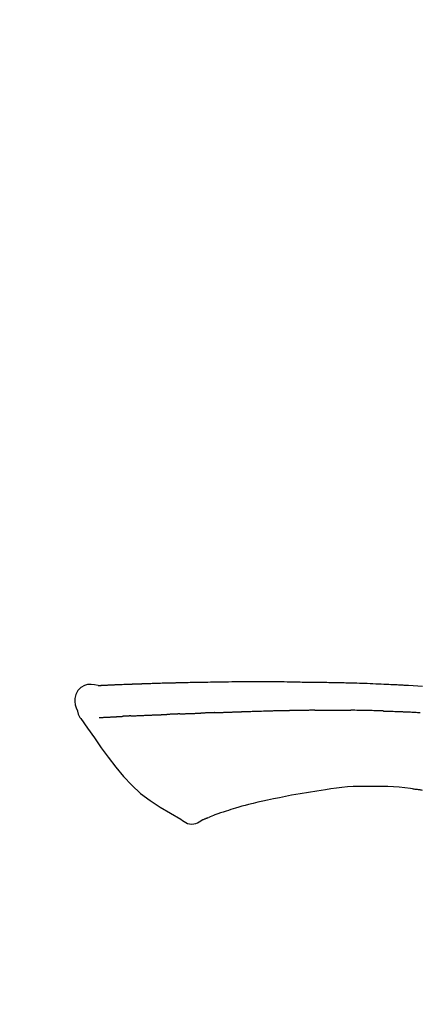
# Model space of a CAD drawing. Extents: x 0 to 26473, y -33085 to -24215.
# Drawn here: x 11576 to 11605, y -30172 to -30102 of the extents above; entities that cross this region are included whole.
import ezdxf

# ---------------------------------------------------------------- set-up
doc = ezdxf.new("R2010")
doc.units = 0
doc.header["$LTSCALE"] = 50
doc.header["$MEASUREMENT"] = 0
doc.layers.get('0').update_dxf_attribs({"linetype": 'CONTINUOUS'})
doc.layers.get('DEFPOINTS').update_dxf_attribs({"color": 146, "linetype": 'CONTINUOUS'})
doc.layers.add('150-機器', color=8, linetype='CONTINUOUS')
doc.layers.add('166-寸法B', color=11, linetype='CONTINUOUS')
doc.styles.add('KH001', font='txt')
doc.dimstyles.new('KH1xx030', dxfattribs={"dimscale": 30, "dimtxt": 2, "dimasz": 0.6, "dimexe": 0.3, "dimexo": 1.2, "dimgap": 0.5, "dimtad": 3, "dimdec": 1, "dimdsep": 46, "dimlunit": 6, "dimtxsty": 'KH001', "dimblk": 'DOT', "dimcen": 1, "dimdle": 1, "dimclrd": 256, "dimclre": 256, "dimclrt": 256, "dimadec": 0, "dimazin": 0, "dimtfac": 1, "dimtdec": 1, "dimtix": 1, "dimtmove": 2, "dimatfit": 3, "dimldrblk": 'CLOSEDBLANK', "dimfxl": 1, "dimtolj": 1, "dimtzin": 0, "dimlwd": -1, "dimlwe": -1, "dimarcsym": 0})

# ---------------------------------------------------------------- blocks, each defined once
blk = doc.blocks.new('F402_D')
at = {"layer": '150-機器', "color": 13, "linetype": 'Continuous'}
for points in [[(-124.735, 208.17), (-124.989, 208.215), (-125.24, 208.243), (-125.482, 208.237), (-125.712, 208.178), (-125.962, 208.028), (-126.172, 207.806), (-126.325, 207.54), (-126.404, 207.253), (-126.406, 207.025), (-126.365, 206.8), (-126.295, 206.577), (-126.21, 206.355)], [(-124.739, 208.168), (-124.739, 208.169), (-124.739, 208.171), (-124.739, 208.172), (-124.739, 208.173), (-124.733, 208.18), (-124.722, 208.181), (-124.708, 208.178), (-124.692, 208.174), (-124.629, 208.164), (-124.577, 208.168), (-124.53, 208.178), (-124.481, 208.185), (-124.413, 208.189), (-124.346, 208.192), (-124.279, 208.195), (-124.212, 208.198), (-124.161, 208.201), (-124.111, 208.203), (-124.061, 208.205), (-124.01, 208.207), (-123.996, 208.208), (-123.981, 208.209), (-123.966, 208.209), (-123.952, 208.21), (-123.95, 208.21), (-123.949, 208.21), (-123.947, 208.21), (-123.946, 208.21), (-123.945, 208.21), (-123.944, 208.21), (-123.943, 208.21), (-123.941, 208.21), (-123.94, 208.211), (-123.939, 208.211), (-123.938, 208.211), (-123.937, 208.211), (-123.936, 208.211), (-123.935, 208.211), (-123.933, 208.211), (-123.932, 208.211), (-123.931, 208.211), (-123.93, 208.211), (-123.929, 208.211), (-123.928, 208.211), (-123.927, 208.211), (-123.925, 208.211), (-123.924, 208.211), (-123.923, 208.211), (-123.922, 208.211), (-123.921, 208.211), (-123.92, 208.211), (-123.919, 208.212), (-123.917, 208.212), (-123.916, 208.212), (-123.915, 208.212), (-123.914, 208.212), (-123.909, 208.212), (-123.903, 208.212), (-123.898, 208.212), (-123.892, 208.213), (-123.876, 208.213), (-123.86, 208.214), (-123.844, 208.215), (-123.828, 208.216), (-123.8, 208.217), (-123.773, 208.219), (-123.745, 208.22), (-123.717, 208.221), (-123.678, 208.223), (-123.638, 208.225), (-123.598, 208.227), (-123.558, 208.229), (-123.475, 208.232), (-123.391, 208.236), (-123.308, 208.239), (-123.224, 208.243), (-123.117, 208.247), (-123.009, 208.251), (-122.902, 208.255), (-122.794, 208.26), (-122.703, 208.263), (-122.612, 208.266), (-122.52, 208.269), (-122.429, 208.273), (-122.396, 208.274), (-122.363, 208.275), (-122.33, 208.276), (-122.298, 208.277), (-122.295, 208.277), (-122.292, 208.278), (-122.289, 208.278), (-122.285, 208.278), (-122.284, 208.278), (-122.283, 208.278), (-122.282, 208.278), (-122.281, 208.278), (-122.28, 208.278), (-122.279, 208.278), (-122.277, 208.278), (-122.276, 208.278), (-122.275, 208.278), (-122.274, 208.278), (-122.273, 208.278), (-122.272, 208.278), (-122.271, 208.278), (-122.269, 208.278), (-122.268, 208.278), (-122.267, 208.278), (-122.266, 208.278), (-122.265, 208.278), (-122.264, 208.279), (-122.263, 208.279), (-122.253, 208.279), (-122.242, 208.279), (-122.232, 208.28), (-122.222, 208.28), (-122.197, 208.281), (-122.171, 208.282), (-122.145, 208.282), (-122.119, 208.283), (-122.081, 208.284), (-122.043, 208.286), (-122.006, 208.287), (-121.968, 208.288), (-121.933, 208.29), (-121.899, 208.291), (-121.864, 208.292), (-121.829, 208.294), (-121.799, 208.295), (-121.769, 208.296), (-121.739, 208.297), (-121.709, 208.298), (-121.679, 208.299), (-121.648, 208.3), (-121.618, 208.301), (-121.588, 208.302), (-121.537, 208.304), (-121.485, 208.306), (-121.434, 208.308), (-121.383, 208.31), (-121.307, 208.312), (-121.232, 208.315), (-121.156, 208.318), (-121.08, 208.32), (-120.978, 208.324), (-120.875, 208.327), (-120.773, 208.33), (-120.67, 208.334), (-120.543, 208.337), (-120.417, 208.341), (-120.291, 208.345), (-120.164, 208.349), (-120.051, 208.352), (-119.939, 208.355), (-119.826, 208.358), (-119.713, 208.361), (-119.623, 208.363), (-119.534, 208.365), (-119.444, 208.367), (-119.354, 208.369), (-119.305, 208.37), (-119.256, 208.371), (-119.207, 208.372), (-119.158, 208.373), (-119.058, 208.375), (-118.957, 208.378), (-118.857, 208.38), (-118.757, 208.383), (-118.609, 208.387), (-118.461, 208.39), (-118.312, 208.394), (-118.164, 208.397), (-117.98, 208.401), (-117.796, 208.405), (-117.612, 208.408), (-117.428, 208.411), (-117.251, 208.414), (-117.075, 208.417), (-116.898, 208.42), (-116.721, 208.423), (-116.519, 208.426), (-116.317, 208.43), (-116.115, 208.433), (-115.913, 208.436), (-115.675, 208.439), (-115.438, 208.442), (-115.201, 208.445), (-114.964, 208.446), (-114.694, 208.448), (-114.424, 208.449), (-114.154, 208.449), (-113.884, 208.449), (-113.598, 208.449), (-113.312, 208.45), (-113.027, 208.45), (-112.741, 208.45), (-112.476, 208.45), (-112.212, 208.45), (-111.947, 208.449), (-111.682, 208.447), (-111.462, 208.444), (-111.243, 208.441), (-111.023, 208.437), (-110.803, 208.432), (-110.646, 208.429), (-110.488, 208.425), (-110.33, 208.421), (-110.173, 208.418), (-110.048, 208.416), (-109.923, 208.414), (-109.798, 208.412), (-109.673, 208.41), (-109.568, 208.408), (-109.463, 208.407), (-109.358, 208.406), (-109.253, 208.405), (-109.139, 208.404), (-109.026, 208.403), (-108.912, 208.402), (-108.798, 208.401), (-108.67, 208.4), (-108.542, 208.399), (-108.414, 208.397), (-108.286, 208.396), (-108.152, 208.394), (-108.017, 208.392), (-107.883, 208.389), (-107.749, 208.387), (-107.633, 208.385), (-107.517, 208.382), (-107.401, 208.38), (-107.285, 208.377), (-107.175, 208.375), (-107.066, 208.372), (-106.956, 208.37), (-106.847, 208.367), (-106.703, 208.363), (-106.56, 208.359), (-106.417, 208.355), (-106.274, 208.35), (-106.092, 208.344), (-105.91, 208.338), (-105.728, 208.332), (-105.546, 208.325), (-105.338, 208.317), (-105.129, 208.309), (-104.92, 208.3), (-104.712, 208.291), (-104.531, 208.284), (-104.35, 208.276), (-104.169, 208.267), (-103.988, 208.259), (-103.842, 208.252), (-103.697, 208.245), (-103.551, 208.238), (-103.406, 208.23), (-103.315, 208.226), (-103.225, 208.221), (-103.135, 208.216), (-103.044, 208.212), (-102.99, 208.209), (-102.936, 208.206), (-102.882, 208.203), (-102.828, 208.2), (-102.805, 208.199), (-102.782, 208.198), (-102.759, 208.196), (-102.736, 208.195), (-102.699, 208.193), (-102.662, 208.191), (-102.625, 208.189), (-102.588, 208.187), (-102.258, 208.169), (-101.927, 208.151), (-101.596, 208.133)], [(-124.671, 208.175), (-124.659, 208.175), (-124.647, 208.176), (-124.636, 208.177), (-124.624, 208.177), (-124.588, 208.179), (-124.552, 208.181), (-124.516, 208.183), (-124.481, 208.185), (-124.413, 208.189), (-124.346, 208.192), (-124.279, 208.195), (-124.212, 208.198), (-124.161, 208.201), (-124.111, 208.203), (-124.061, 208.205), (-124.01, 208.207), (-123.996, 208.208), (-123.981, 208.209), (-123.966, 208.209), (-123.952, 208.21), (-123.95, 208.21), (-123.949, 208.21), (-123.947, 208.21), (-123.946, 208.21), (-123.945, 208.21), (-123.944, 208.21), (-123.943, 208.21), (-123.941, 208.21), (-123.94, 208.211), (-123.939, 208.211), (-123.938, 208.211), (-123.937, 208.211), (-123.936, 208.211), (-123.935, 208.211), (-123.933, 208.211), (-123.932, 208.211), (-123.931, 208.211), (-123.93, 208.211), (-123.929, 208.211), (-123.928, 208.211), (-123.927, 208.211), (-123.925, 208.211), (-123.924, 208.211), (-123.923, 208.211), (-123.922, 208.211), (-123.921, 208.211), (-123.92, 208.211), (-123.919, 208.212), (-123.917, 208.212), (-123.916, 208.212), (-123.915, 208.212), (-123.914, 208.212), (-123.909, 208.212), (-123.903, 208.212), (-123.898, 208.212), (-123.892, 208.213), (-123.876, 208.213), (-123.86, 208.214), (-123.844, 208.215), (-123.828, 208.216), (-123.8, 208.217), (-123.773, 208.219), (-123.745, 208.22), (-123.717, 208.221), (-123.678, 208.223), (-123.638, 208.225), (-123.598, 208.227), (-123.558, 208.229), (-123.522, 208.23), (-123.486, 208.232), (-123.449, 208.233), (-123.413, 208.235), (-123.387, 208.236), (-123.362, 208.237), (-123.336, 208.238), (-123.31, 208.239), (-123.309, 208.239), (-123.308, 208.239), (-123.307, 208.239), (-123.306, 208.239)], [(-126.21, 206.354), (-126.201, 206.307), (-126.192, 206.261), (-126.182, 206.215), (-126.17, 206.17), (-126.155, 206.123), (-126.137, 206.077), (-126.116, 206.031), (-126.093, 205.988), (-126.066, 205.943), (-126.037, 205.899), (-126.006, 205.857), (-125.974, 205.815)], [(-125.969, 205.818), (-125.488, 205.122), (-125.003, 204.428), (-124.511, 203.736), (-124.008, 203.049), (-123.48, 202.358), (-122.927, 201.689), (-122.339, 201.056), (-121.707, 200.475), (-121.033, 199.96), (-120.319, 199.494), (-119.579, 199.06), (-118.826, 198.643)], [(-124.672, 205.884), (-124.659, 205.884), (-124.647, 205.885), (-124.635, 205.885), (-124.623, 205.886), (-124.598, 205.887), (-124.574, 205.888), (-124.549, 205.89), (-124.525, 205.891), (-124.485, 205.893), (-124.446, 205.895), (-124.406, 205.897), (-124.367, 205.899), (-124.325, 205.901), (-124.283, 205.903), (-124.241, 205.905), (-124.199, 205.907), (-124.154, 205.91), (-124.109, 205.912), (-124.064, 205.914), (-124.02, 205.917), (-123.972, 205.919), (-123.925, 205.922), (-123.877, 205.924), (-123.829, 205.926), (-123.79, 205.929), (-123.75, 205.931), (-123.71, 205.933), (-123.67, 205.935), (-123.638, 205.936), (-123.607, 205.938), (-123.576, 205.939), (-123.545, 205.941), (-123.523, 205.942), (-123.502, 205.943), (-123.48, 205.945), (-123.458, 205.946), (-123.435, 205.947), (-123.413, 205.948), (-123.39, 205.949), (-123.367, 205.951), (-123.351, 205.952), (-123.335, 205.952), (-123.319, 205.953), (-123.304, 205.954), (-123.296, 205.955), (-123.288, 205.955), (-123.279, 205.956), (-123.271, 205.956)], [(-123.271, 205.956), (-123.263, 205.957), (-123.254, 205.957), (-123.245, 205.958), (-123.237, 205.958), (-123.219, 205.959), (-123.201, 205.96), (-123.183, 205.961), (-123.166, 205.962), (-123.138, 205.964), (-123.11, 205.965), (-123.083, 205.967), (-123.055, 205.969), (-123.036, 205.97), (-123.017, 205.971), (-122.998, 205.972), (-122.978, 205.973), (-122.969, 205.974), (-122.959, 205.974), (-122.949, 205.975), (-122.939, 205.975)], [(-122.401, 206.001), (-122.411, 206.001), (-122.421, 206), (-122.43, 206), (-122.44, 205.999), (-122.459, 205.999), (-122.479, 205.998), (-122.498, 205.997), (-122.517, 205.996), (-122.545, 205.995), (-122.573, 205.993), (-122.601, 205.992), (-122.629, 205.991), (-122.656, 205.989), (-122.683, 205.988), (-122.709, 205.987), (-122.736, 205.985), (-122.762, 205.984), (-122.788, 205.983), (-122.814, 205.982), (-122.84, 205.98), (-122.856, 205.979), (-122.873, 205.979), (-122.89, 205.978), (-122.906, 205.977), (-122.915, 205.977), (-122.923, 205.976), (-122.931, 205.976), (-122.939, 205.975)], [(-122.401, 206.001), (-122.384, 206.002), (-122.366, 206.003), (-122.349, 206.004), (-122.331, 206.005), (-122.295, 206.006), (-122.259, 206.008), (-122.223, 206.01), (-122.187, 206.011), (-122.131, 206.014), (-122.074, 206.016), (-122.017, 206.019), (-121.961, 206.022), (-121.9, 206.024), (-121.84, 206.027), (-121.78, 206.03), (-121.72, 206.032), (-121.656, 206.035), (-121.591, 206.038), (-121.527, 206.04), (-121.463, 206.043), (-121.395, 206.046), (-121.327, 206.049), (-121.259, 206.052), (-121.191, 206.054), (-121.13, 206.057), (-121.07, 206.059), (-121.01, 206.062), (-120.949, 206.064), (-120.899, 206.066), (-120.848, 206.068), (-120.798, 206.07), (-120.748, 206.072), (-120.709, 206.074), (-120.671, 206.075), (-120.633, 206.076), (-120.595, 206.078), (-120.559, 206.079), (-120.522, 206.081), (-120.486, 206.082), (-120.45, 206.083), (-120.426, 206.084), (-120.402, 206.085), (-120.379, 206.086), (-120.355, 206.086), (-120.343, 206.087), (-120.332, 206.087), (-120.32, 206.088), (-120.309, 206.088)], [(-120.309, 206.088), (-120.3, 206.088), (-120.292, 206.089), (-120.284, 206.089), (-120.275, 206.089), (-120.258, 206.09), (-120.24, 206.09), (-120.223, 206.091), (-120.205, 206.091), (-120.177, 206.092), (-120.149, 206.093), (-120.121, 206.095), (-120.093, 206.096), (-120.061, 206.097), (-120.029, 206.099), (-119.997, 206.1), (-119.965, 206.102), (-119.942, 206.103), (-119.92, 206.104), (-119.897, 206.105), (-119.874, 206.107), (-119.862, 206.107), (-119.85, 206.108), (-119.838, 206.109), (-119.825, 206.109)], [(-118.902, 206.145), (-118.916, 206.144), (-118.929, 206.143), (-118.943, 206.143), (-118.957, 206.142), (-118.985, 206.141), (-119.013, 206.14), (-119.04, 206.139), (-119.068, 206.138), (-119.124, 206.135), (-119.179, 206.133), (-119.234, 206.131), (-119.289, 206.128), (-119.353, 206.125), (-119.416, 206.122), (-119.479, 206.12), (-119.543, 206.117), (-119.592, 206.116), (-119.64, 206.114), (-119.689, 206.113), (-119.738, 206.112), (-119.76, 206.111), (-119.782, 206.11), (-119.804, 206.11), (-119.825, 206.109)], [(-118.902, 206.145), (-118.884, 206.145), (-118.865, 206.146), (-118.846, 206.147), (-118.828, 206.148), (-118.792, 206.149), (-118.756, 206.151), (-118.721, 206.152), (-118.685, 206.154), (-118.632, 206.156), (-118.58, 206.158), (-118.527, 206.16), (-118.475, 206.162), (-118.426, 206.164), (-118.377, 206.166), (-118.328, 206.167), (-118.279, 206.169), (-118.248, 206.17), (-118.216, 206.172), (-118.184, 206.173), (-118.153, 206.174), (-118.138, 206.175), (-118.122, 206.175), (-118.107, 206.176), (-118.092, 206.176)], [(-118.092, 206.176), (-118.075, 206.177), (-118.057, 206.177), (-118.04, 206.178), (-118.023, 206.179), (-117.99, 206.18), (-117.957, 206.181), (-117.925, 206.182), (-117.892, 206.183), (-117.846, 206.185), (-117.8, 206.186), (-117.754, 206.188), (-117.707, 206.19), (-117.668, 206.191), (-117.628, 206.192), (-117.588, 206.193), (-117.548, 206.195), (-117.524, 206.195), (-117.499, 206.196), (-117.475, 206.197), (-117.45, 206.198), (-117.439, 206.198), (-117.428, 206.198), (-117.417, 206.199), (-117.406, 206.199)], [(-116.401, 206.235), (-116.416, 206.235), (-116.43, 206.234), (-116.444, 206.234), (-116.458, 206.233), (-116.487, 206.232), (-116.515, 206.231), (-116.543, 206.23), (-116.572, 206.229), (-116.614, 206.228), (-116.656, 206.226), (-116.699, 206.225), (-116.741, 206.223), (-116.783, 206.222), (-116.825, 206.22), (-116.867, 206.219), (-116.909, 206.217), (-116.95, 206.216), (-116.992, 206.214), (-117.034, 206.213), (-117.076, 206.211), (-117.117, 206.209), (-117.158, 206.208), (-117.2, 206.206), (-117.241, 206.205), (-117.269, 206.204), (-117.296, 206.203), (-117.324, 206.202), (-117.351, 206.201), (-117.365, 206.2), (-117.378, 206.2), (-117.392, 206.199), (-117.406, 206.199)], [(-116.401, 206.235), (-116.385, 206.236), (-116.369, 206.237), (-116.353, 206.237), (-116.337, 206.238), (-116.305, 206.239), (-116.272, 206.24), (-116.24, 206.241), (-116.208, 206.243), (-116.159, 206.244), (-116.11, 206.246), (-116.061, 206.248), (-116.012, 206.25), (-115.963, 206.251), (-115.914, 206.253), (-115.865, 206.255), (-115.816, 206.257), (-115.766, 206.259), (-115.717, 206.26), (-115.667, 206.262), (-115.618, 206.264), (-115.568, 206.266), (-115.518, 206.268), (-115.469, 206.269), (-115.419, 206.271), (-115.369, 206.273), (-115.319, 206.275), (-115.269, 206.277), (-115.219, 206.278), (-115.168, 206.28), (-115.118, 206.282), (-115.067, 206.284), (-115.017, 206.286), (-114.966, 206.288), (-114.916, 206.289), (-114.865, 206.291), (-114.814, 206.293), (-114.763, 206.295), (-114.712, 206.297), (-114.661, 206.299), (-114.611, 206.301), (-114.576, 206.302), (-114.542, 206.303), (-114.508, 206.304), (-114.474, 206.306), (-114.457, 206.306), (-114.44, 206.307), (-114.422, 206.307), (-114.405, 206.308)], [(-114.405, 206.308), (-114.38, 206.309), (-114.354, 206.31), (-114.328, 206.311), (-114.302, 206.312), (-114.25, 206.314), (-114.198, 206.316), (-114.147, 206.318), (-114.095, 206.319), (-114.007, 206.322), (-113.918, 206.325), (-113.83, 206.327), (-113.742, 206.33), (-113.636, 206.333), (-113.53, 206.336), (-113.424, 206.339), (-113.318, 206.343), (-113.194, 206.346), (-113.07, 206.35), (-112.946, 206.354), (-112.822, 206.358), (-112.706, 206.361), (-112.59, 206.365), (-112.475, 206.369), (-112.359, 206.372), (-112.277, 206.374), (-112.195, 206.376), (-112.114, 206.377), (-112.032, 206.38), (-111.984, 206.383), (-111.936, 206.385), (-111.889, 206.387), (-111.841, 206.388), (-111.81, 206.387), (-111.78, 206.386), (-111.749, 206.385), (-111.718, 206.385), (-111.697, 206.385), (-111.676, 206.384), (-111.655, 206.384), (-111.635, 206.384), (-111.624, 206.384), (-111.614, 206.384), (-111.603, 206.384), (-111.593, 206.384)], [(-111.593, 206.384), (-111.579, 206.384), (-111.564, 206.384), (-111.55, 206.384), (-111.536, 206.384), (-111.507, 206.384), (-111.478, 206.384), (-111.45, 206.384), (-111.421, 206.384), (-111.378, 206.384), (-111.335, 206.384), (-111.292, 206.384), (-111.249, 206.384), (-111.22, 206.384), (-111.191, 206.384), (-111.163, 206.385), (-111.134, 206.385), (-111.119, 206.385), (-111.105, 206.385), (-111.091, 206.385), (-111.076, 206.385)], [(-110.051, 206.397), (-110.094, 206.396), (-110.136, 206.396), (-110.179, 206.396), (-110.222, 206.395), (-110.308, 206.395), (-110.393, 206.394), (-110.479, 206.393), (-110.564, 206.392), (-110.649, 206.391), (-110.735, 206.39), (-110.82, 206.389), (-110.906, 206.387), (-110.948, 206.387), (-110.991, 206.386), (-111.034, 206.386), (-111.076, 206.385)], [(-109.265, 206.404), (-109.313, 206.403), (-109.361, 206.403), (-109.409, 206.402), (-109.457, 206.402), (-109.523, 206.401), (-109.588, 206.401), (-109.654, 206.4), (-109.719, 206.399), (-109.784, 206.399), (-109.85, 206.398), (-109.915, 206.398), (-109.981, 206.397), (-109.998, 206.397), (-110.016, 206.397), (-110.033, 206.397), (-110.051, 206.397)], [(-109.265, 206.404), (-109.24, 206.404), (-109.214, 206.404), (-109.189, 206.404), (-109.163, 206.404), (-109.11, 206.405), (-109.056, 206.405), (-109.003, 206.406), (-108.949, 206.406), (-108.865, 206.407), (-108.781, 206.407), (-108.697, 206.408), (-108.613, 206.408), (-108.521, 206.409), (-108.429, 206.409), (-108.337, 206.41), (-108.245, 206.41), (-108.182, 206.41), (-108.118, 206.41), (-108.054, 206.41), (-107.99, 206.41), (-107.957, 206.41), (-107.924, 206.41), (-107.891, 206.41), (-107.857, 206.41)], [(-107.857, 206.41), (-107.811, 206.41), (-107.765, 206.41), (-107.719, 206.41), (-107.673, 206.41), (-107.577, 206.41), (-107.481, 206.41), (-107.385, 206.409), (-107.288, 206.409), (-107.192, 206.408), (-107.096, 206.407), (-106.999, 206.406), (-106.903, 206.405), (-106.853, 206.405), (-106.802, 206.404), (-106.752, 206.404), (-106.702, 206.403)], [(-104.371, 206.352), (-104.399, 206.353), (-104.426, 206.353), (-104.454, 206.354), (-104.481, 206.355), (-104.533, 206.356), (-104.585, 206.358), (-104.636, 206.36), (-104.688, 206.361), (-104.814, 206.365), (-104.94, 206.369), (-105.066, 206.372), (-105.192, 206.376), (-105.359, 206.381), (-105.525, 206.386), (-105.692, 206.39), (-105.859, 206.394), (-106.002, 206.396), (-106.144, 206.397), (-106.286, 206.399), (-106.429, 206.4), (-106.497, 206.401), (-106.565, 206.402), (-106.634, 206.403), (-106.702, 206.403)], [(-104.371, 206.352), (-104.335, 206.351), (-104.3, 206.349), (-104.264, 206.348), (-104.228, 206.347), (-104.152, 206.345), (-104.076, 206.343), (-104, 206.34), (-103.924, 206.338), (-103.804, 206.334), (-103.683, 206.33), (-103.563, 206.326), (-103.443, 206.322), (-103.359, 206.318), (-103.274, 206.315), (-103.19, 206.312), (-103.106, 206.308), (-103.061, 206.307), (-103.017, 206.305), (-102.973, 206.303), (-102.929, 206.301)], [(-102.929, 206.301), (-102.882, 206.3), (-102.834, 206.298), (-102.787, 206.296), (-102.74, 206.294), (-102.642, 206.29), (-102.544, 206.286), (-102.445, 206.282), (-102.347, 206.277), (-102.249, 206.273), (-102.151, 206.268), (-102.052, 206.263), (-101.954, 206.257), (-101.903, 206.255), (-101.852, 206.252), (-101.801, 206.25), (-101.75, 206.247)], [(-105.314, 200.962), (-105.723, 200.967), (-106.132, 200.968), (-106.541, 200.96), (-106.948, 200.939), (-107.342, 200.902), (-107.734, 200.854), (-108.126, 200.797), (-108.518, 200.736)], [(-102.035, 200.753), (-102.441, 200.814), (-102.848, 200.87), (-103.256, 200.917), (-103.665, 200.951), (-104.076, 200.969), (-104.488, 200.974), (-104.901, 200.971), (-105.314, 200.962)], [(-110.931, 200.339), (-111.36, 200.255), (-111.79, 200.17), (-112.219, 200.085), (-112.649, 200)], [(-108.518, 200.736), (-109.121, 200.637), (-109.724, 200.538), (-110.328, 200.438), (-110.931, 200.339)], [(-101.596, 200.694), (-101.654, 200.703), (-101.712, 200.711), (-101.77, 200.72), (-101.828, 200.728), (-101.886, 200.736), (-101.944, 200.743), (-102.003, 200.751), (-102.061, 200.758), (-102.119, 200.765), (-102.178, 200.771), (-102.236, 200.778), (-102.294, 200.784)], [(-114.015, 199.679), (-114.244, 199.621), (-114.473, 199.561), (-114.7, 199.498), (-114.927, 199.432), (-115.097, 199.379), (-115.267, 199.325), (-115.436, 199.268), (-115.605, 199.212)], [(-112.649, 200), (-112.99, 199.92), (-113.332, 199.84), (-113.674, 199.76), (-114.015, 199.679)], [(-116.852, 198.754), (-116.874, 198.745), (-116.896, 198.737), (-116.918, 198.728), (-116.94, 198.719), (-116.976, 198.704), (-117.013, 198.69), (-117.049, 198.675), (-117.085, 198.661), (-117.122, 198.645), (-117.159, 198.628), (-117.197, 198.612), (-117.237, 198.6), (-117.253, 198.598), (-117.268, 198.596), (-117.282, 198.59), (-117.294, 198.577), (-117.296, 198.575), (-117.297, 198.572), (-117.298, 198.571), (-117.3, 198.57), (-117.301, 198.571), (-117.301, 198.572), (-117.302, 198.574), (-117.303, 198.575)], [(-115.605, 199.212), (-115.805, 199.149), (-116.005, 199.085), (-116.203, 199.017), (-116.399, 198.944), (-116.511, 198.9), (-116.623, 198.853), (-116.734, 198.805), (-116.845, 198.757)], [(-118.826, 198.643), (-118.713, 198.554), (-118.599, 198.47), (-118.478, 198.397), (-118.35, 198.34), (-118.205, 198.302), (-118.054, 198.287), (-117.902, 198.297), (-117.756, 198.33), (-117.637, 198.378), (-117.524, 198.439), (-117.415, 198.509), (-117.309, 198.583)]]:
    blk.add_lwpolyline(points, dxfattribs=at)
blk = doc.blocks.new('_Dot')
at = {"color": 0, "linetype": 'ByBlock', "lineweight": -2}
blk.add_line((-0.5, 0), (-1, 0), dxfattribs=at)
at = {"color": 0, "linetype": 'ByBlock', "const_width": 0.5}
blk.add_lwpolyline([(-0.25, 0, 1), (0.25, 0, 1)], format="xyb", close=True, dxfattribs=at)
blk = doc.blocks.new('*D223')
at = {"layer": '166-寸法B', "transparency": 16777216}
for p, q in [((11126.68, -30323.885), (11126.68, -29941.69)), ((11776.68, -30323.885), (11776.68, -29941.69)), ((11144.68, -29950.69), (11758.68, -29950.69))]:
    blk.add_line(p, q, dxfattribs=at)
at = {"layer": 'DEFPOINTS', "color": 0, "transparency": 16777216}
for p in [(11776.68, -29950.69), (11126.68, -30359.885), (11776.68, -30359.885)]:
    blk.add_point(p, dxfattribs=at)
at = {"layer": '166-寸法B', "transparency": 16777216, "xscale": 18, "yscale": 18, "zscale": 18, "rotation": 180}
blk.add_blockref('_Dot', (11126.68, -29950.69), dxfattribs=at)
at = {"layer": '166-寸法B', "transparency": 16777216, "xscale": 18, "yscale": 18, "zscale": 18}
blk.add_blockref('_Dot', (11776.68, -29950.69), dxfattribs=at)
at = {"layer": '166-寸法B', "transparency": 16777216, "insert": (11451.68, -29905.69), "char_height": 60, "attachment_point": 5, "style": 'KH001'}
blk.add_mtext('\\A1;650', dxfattribs=at)
blk = doc.blocks.new('_ClosedBlank')
at = {"color": 0, "linetype": 'ByBlock', "lineweight": -2}
for p, q in [((-1, 0.1667), (0, 0)), ((-1, 0.1667), (-1, -0.1667)), ((0, 0), (-1, -0.1667))]:
    blk.add_line(p, q, dxfattribs=at)
blk = doc.blocks.new('*D225')
at = {"layer": '166-寸法B', "transparency": 16777216}
for p, q in [((11126.68, -30323.885), (11126.68, -30076.69)), ((11773.68, -30323.885), (11773.68, -30076.69)), ((11755.68, -30085.69), (11144.68, -30085.69))]:
    blk.add_line(p, q, dxfattribs=at)
at = {"layer": 'DEFPOINTS', "color": 0, "transparency": 16777216}
for p in [(11126.68, -30085.69), (11126.68, -30359.885), (11773.68, -30359.885)]:
    blk.add_point(p, dxfattribs=at)
at = {"layer": '166-寸法B', "transparency": 16777216, "xscale": 18, "yscale": 18, "zscale": 18, "rotation": 180}
blk.add_blockref('_Dot', (11126.68, -30085.69), dxfattribs=at)
at = {"layer": '166-寸法B', "transparency": 16777216, "xscale": 18, "yscale": 18, "zscale": 18}
blk.add_blockref('_Dot', (11773.68, -30085.69), dxfattribs=at)
at = {"layer": '166-寸法B', "transparency": 16777216, "insert": (11450.18, -30040.69), "char_height": 60, "attachment_point": 5, "style": 'KH001'}
blk.add_mtext('\\A1;647', dxfattribs=at)

msp = doc.modelspace()

# ---------------------------------------------------------------- block references
at = {"layer": '150-機器'}
msp.add_blockref('F402_D', (11706.68, -30357.192), dxfattribs=at)

# ---------------------------------------------------------------- dimensions: what is measured, and where the dimension line sits
at = {"layer": '166-寸法B'}
for base, p1, p2, picture, middle in [((11776.68, -29950.69), (11126.68, -30359.885), (11776.68, -30359.885), '*D223', (11451.68, -29905.69)), ((11126.68, -30085.69), (11773.68, -30359.885), (11126.68, -30359.885), '*D225', (11450.18, -30040.69))]:
    dim = msp.add_linear_dim(base=base, p1=p1, p2=p2, dimstyle='KH1xx030', dxfattribs=at)
    dim.commit()
    dim.dimension.update_dxf_attribs({"geometry": picture, "text_midpoint": middle})

doc.saveas('drawing.dxf')
